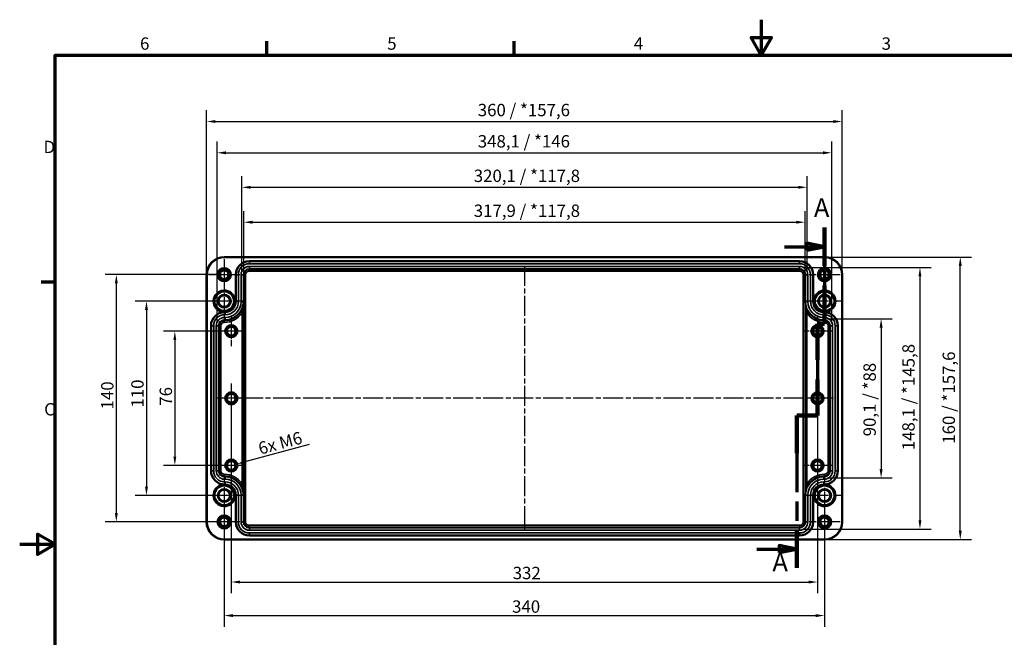
# Model space of a CAD drawing. Units: millimetres. Extents: x 0 to 840, y 0 to 594.
# Drawn here: x 0 to 558, y 244 to 594 of the extents above; entities that cross this region are included whole.
import ezdxf

# ---------------------------------------------------------------- set-up
doc = ezdxf.new("R2010")
doc.units = ezdxf.units.MM
doc.header["$LTSCALE"] = 2
doc.linetypes.add('CHAIN', pattern=[0.3543, 0.2362, -0.0295, 0.0591, -0.0295])
doc.layers.get('0').update_dxf_attribs({"lineweight": 25})
for name, color, linetype, lineweight in [('Bemaßung (ISO)', 7, 'Continuous', 25), ('Mittellinie (ISO)', 7, 'Continuous', 25), ('Mittelpunktmarkierung (ISO)', 7, 'Continuous', 25), ('Rahmen (ISO)', 7, 'Continuous', 70), ('Schnittlinie (ISO)', 7, 'CHAIN', 70), ('Sichtbar (ISO)', 7, 'Continuous', 50), ('Sichtbar schmal (ISO)', 7, 'Continuous', 35)]:
    doc.layers.add(name, color=color, linetype=linetype, lineweight=lineweight)
doc.styles.add('Bezeichnungstext (DIN)', font='isocpeur.ttf')
doc.styles.add('Notiztext (DIN)', font='isocpeur.ttf')
doc.dimstyles.new('Standard (DIN)', dxfattribs={"dimscale": 2, "dimtxt": 3.5, "dimasz": 2.5, "dimexe": 3.175, "dimexo": 0.8, "dimgap": 0.8, "dimtad": 1, "dimrnd": 1e-08, "dimzin": 0, "dimtxsty": 'Notiztext (DIN)', "dimcen": 0.09, "dimdle": 10, "dimclrd": 256, "dimclre": 256, "dimclrt": 256, "dimadec": 0, "dimazin": 0, "dimtfac": 1, "dimtmove": 0, "dimatfit": 3, "dimfxl": 1, "dimtolj": 1, "dimtzin": 0, "dimlwd": -1, "dimlwe": -1, "dimarcsym": 0})

# ---------------------------------------------------------------- blocks, each defined once
blk = doc.blocks.new('Ränder Standardrahmen')
at = {"layer": 'Rahmen (ISO)'}
for p, q in [((70, 287), (70, 290.9)), ((140, 287), (140, 290.9)), ((10, 222.75), (6.1, 222.75))]:
    blk.add_line(p, q, dxfattribs=at)
at = {"layer": 'Rahmen (ISO)', "flags": 128}
for points in [[(210, 297), (210, 287), (207.11, 292), (212.89, 292), (210, 287)], [(10, 10), (10, 287), (410, 287), (410, 10), (10, 10)], [(0, 148.5), (10, 148.5), (5, 151.39), (5, 145.61), (10, 148.5)]]:
    blk.add_lwpolyline(points, dxfattribs=at)
at = {"layer": 'Rahmen (ISO)', "char_height": 3.5, "attachment_point": 7, "style": 'Notiztext (DIN)'}
for s, insert in [('6', (34.08, 287.4)), ('5', (104.08, 287.4)), ('4', (173.9, 287.4)), ('3', (244.08, 287.4)), ('D', (6.75, 258.13)), ('C', (6.93, 183.88))]:
    blk.add_mtext(s, dxfattribs=dict(at, insert=insert))
blk = doc.blocks.new('2DTransSchnitt0')
at = {"layer": 'Schnittlinie (ISO)', "linetype": 'CHAIN', "ltscale": 46.347523}
blk.add_line((227.93, 238.15), (227.93, 210.91), dxfattribs=at)
at = {"layer": 'Schnittlinie (ISO)', "linetype": 'Continuous', "lineweight": 140}
for p, q in [((227.93, 238.15), (227.93, 227.33)), ((227.93, 221.73), (227.93, 210.91)), ((227.93, 210.91), (225.93, 210.91)), ((225.93, 210.91), (225.93, 200.73)), ((225.93, 195.13), (225.93, 184.96)), ((225.93, 184.96), (220.04, 184.96)), ((220.04, 184.96), (220.04, 174.32)), ((220.04, 152.48), (220.04, 141.85))]:
    blk.add_line(p, q, dxfattribs=at)
at = {"layer": 'Schnittlinie (ISO)', "linetype": 'Continuous'}
for p, q in [((216.56, 232.74), (222.93, 232.74)), ((227.93, 232.74), (222.93, 233.74)), ((222.93, 233.74), (222.93, 231.74)), ((222.93, 232.74), (227.93, 232.74)), ((222.93, 231.74), (227.93, 232.74)), ((220.04, 147.17), (215.04, 148.17)), ((215.04, 148.17), (215.04, 146.17)), ((208.71, 147.17), (215.04, 147.17)), ((215.04, 147.17), (220.04, 147.17)), ((215.04, 146.17), (220.04, 147.17))]:
    blk.add_line(p, q, dxfattribs=at)
at = {"layer": 'Schnittlinie (ISO)', "linetype": 'CHAIN', "ltscale": 2.222315}
blk.add_line((227.93, 210.91), (225.93, 210.91), dxfattribs=at)
at = {"layer": 'Schnittlinie (ISO)', "linetype": 'CHAIN', "ltscale": 44.526154}
blk.add_line((225.93, 210.91), (225.93, 184.96), dxfattribs=at)
at = {"layer": 'Schnittlinie (ISO)', "linetype": 'CHAIN', "ltscale": 6.543997}
blk.add_line((225.93, 184.96), (220.04, 184.96), dxfattribs=at)
at = {"layer": 'Schnittlinie (ISO)', "linetype": 'CHAIN', "ltscale": 45.827415}
blk.add_line((220.04, 184.96), (220.04, 141.85), dxfattribs=at)
at = {"layer": 'Schnittlinie (ISO)', "linetype": 'Continuous', "flags": 128}
for points in [[(222.93, 231.74), (227.93, 232.74), (222.93, 233.74), (222.93, 231.74)], [(215.04, 146.17), (220.04, 147.17), (215.04, 148.17), (215.04, 146.17)]]:
    blk.add_lwpolyline(points, dxfattribs=at)
at = {"layer": 'Schnittlinie (ISO)'}
for points in [[(222.93, 231.74), (227.93, 232.74), (222.93, 233.74), (222.93, 231.74)], [(215.04, 146.17), (220.04, 147.17), (215.04, 148.17), (215.04, 146.17)]]:
    blk.add_solid(points, dxfattribs=at)
at = {"layer": 'Schnittlinie (ISO)', "char_height": 5.25, "attachment_point": 7, "style": 'Bezeichnungstext (DIN)'}
for insert in [(224.91, 239.55), (213.17, 139.26)]:
    blk.add_mtext('A', dxfattribs=dict(at, insert=insert))
blk = doc.blocks.new('*D25')
at = {"layer": 'Bemaßung (ISO)', "transparency": 16777216}
for p, q in [((126.91, 436.26), (126.91, 485.7)), ((444.81, 436.26), (444.81, 485.7)), ((131.91, 479.35), (439.81, 479.35))]:
    blk.add_line(p, q, dxfattribs=at)
for points in [[(131.91, 480.18), (131.91, 478.52), (126.91, 479.35)], [(439.81, 480.18), (439.81, 478.52), (444.81, 479.35)]]:
    blk.add_solid(points, dxfattribs=at)
at = {"layer": 'Defpoints', "color": 0, "transparency": 16777216}
for p in [(444.81, 479.35), (126.91, 434.66), (444.81, 434.66)]:
    blk.add_point(p, dxfattribs=at)
at = {"layer": 'Bemaßung (ISO)', "transparency": 16777216, "insert": (257.16, 489.35), "char_height": 7, "attachment_point": 1, "style": 'Notiztext (DIN)'}
blk.add_mtext('\\A1;317,9{ / *117,8}', dxfattribs=at)
blk = doc.blocks.new('*D26')
at = {"layer": 'Bemaßung (ISO)', "transparency": 16777216}
for p, q in [((125.82, 451.26), (125.82, 505.47)), ((445.9, 451.26), (445.9, 505.47)), ((130.82, 499.12), (440.9, 499.12))]:
    blk.add_line(p, q, dxfattribs=at)
for points in [[(130.82, 499.95), (130.82, 498.29), (125.82, 499.12)], [(440.9, 499.95), (440.9, 498.29), (445.9, 499.12)]]:
    blk.add_solid(points, dxfattribs=at)
at = {"layer": 'Defpoints', "color": 0, "transparency": 16777216}
for p in [(445.9, 499.12), (125.82, 449.66), (445.9, 449.66)]:
    blk.add_point(p, dxfattribs=at)
at = {"layer": 'Bemaßung (ISO)', "transparency": 16777216, "insert": (257.16, 509.12), "char_height": 7, "attachment_point": 1, "style": 'Notiztext (DIN)'}
blk.add_mtext('\\A1;320,1{ / *117,8}', dxfattribs=at)
blk = doc.blocks.new('*D27')
at = {"layer": 'Bemaßung (ISO)', "transparency": 16777216}
for p, q in [((111.82, 422.26), (111.82, 525.01)), ((459.9, 422.26), (459.9, 525.01)), ((116.82, 518.66), (454.9, 518.66))]:
    blk.add_line(p, q, dxfattribs=at)
for points in [[(116.82, 519.49), (116.82, 517.82), (111.82, 518.66)], [(454.9, 519.49), (454.9, 517.82), (459.9, 518.66)]]:
    blk.add_solid(points, dxfattribs=at)
at = {"layer": 'Defpoints', "color": 0, "transparency": 16777216}
for p in [(459.9, 518.66), (111.82, 420.66), (459.9, 420.66)]:
    blk.add_point(p, dxfattribs=at)
at = {"layer": 'Bemaßung (ISO)', "transparency": 16777216, "insert": (259.43, 528.66), "char_height": 7, "attachment_point": 1, "style": 'Notiztext (DIN)'}
blk.add_mtext('\\A1;348,1{ / *146}', dxfattribs=at)
blk = doc.blocks.new('*D28')
at = {"layer": 'Bemaßung (ISO)', "transparency": 16777216}
for p, q in [((105.86, 451.26), (105.86, 542.71)), ((465.85, 451.26), (465.85, 542.71)), ((110.86, 536.36), (460.85, 536.36))]:
    blk.add_line(p, q, dxfattribs=at)
for points in [[(110.86, 537.19), (110.86, 535.53), (105.86, 536.36)], [(460.85, 537.19), (460.85, 535.53), (465.85, 536.36)]]:
    blk.add_solid(points, dxfattribs=at)
at = {"layer": 'Defpoints', "color": 0, "transparency": 16777216}
for p in [(465.85, 536.36), (105.86, 449.66), (465.85, 449.66)]:
    blk.add_point(p, dxfattribs=at)
at = {"layer": 'Bemaßung (ISO)', "transparency": 16777216, "insert": (259.43, 546.36), "char_height": 7, "attachment_point": 1, "style": 'Notiztext (DIN)'}
blk.add_mtext('\\A1;360{ / *157,6}', dxfattribs=at)
blk = doc.blocks.new('*D29')
at = {"layer": 'Bemaßung (ISO)', "transparency": 16777216}
for p, q in [((118.26, 417.66), (81.51, 417.66)), ((87.86, 412.66), (87.86, 346.66)), ((118.26, 341.66), (81.51, 341.66))]:
    blk.add_line(p, q, dxfattribs=at)
for points in [[(87.03, 412.66), (88.69, 412.66), (87.86, 417.66)], [(87.03, 346.66), (88.69, 346.66), (87.86, 341.66)]]:
    blk.add_solid(points, dxfattribs=at)
at = {"layer": 'Defpoints', "color": 0, "transparency": 16777216}
for p in [(119.86, 417.66), (87.86, 341.66), (119.86, 341.66)]:
    blk.add_point(p, dxfattribs=at)
at = {"layer": 'Bemaßung (ISO)', "transparency": 16777216, "insert": (79.26, 375.46), "char_height": 7, "attachment_point": 1, "rotation": 90, "style": 'Notiztext (DIN)'}
blk.add_mtext('\\A1;76', dxfattribs=at)
blk = doc.blocks.new('*D30')
at = {"layer": 'Bemaßung (ISO)', "transparency": 16777216}
for p, q in [((114.26, 434.66), (65.44, 434.66)), ((71.79, 429.66), (71.79, 329.66)), ((114.26, 324.66), (65.44, 324.66))]:
    blk.add_line(p, q, dxfattribs=at)
for points in [[(70.96, 429.66), (72.63, 429.66), (71.79, 434.66)], [(70.96, 329.66), (72.63, 329.66), (71.79, 324.66)]]:
    blk.add_solid(points, dxfattribs=at)
at = {"layer": 'Defpoints', "color": 0, "transparency": 16777216}
for p in [(115.86, 434.66), (71.79, 324.66), (115.86, 324.66)]:
    blk.add_point(p, dxfattribs=at)
at = {"layer": 'Bemaßung (ISO)', "transparency": 16777216, "insert": (63.19, 374.41), "char_height": 7, "attachment_point": 1, "rotation": 90, "style": 'Notiztext (DIN)'}
blk.add_mtext('\\A1;110', dxfattribs=at)
blk = doc.blocks.new('*D31')
at = {"layer": 'Bemaßung (ISO)', "transparency": 16777216}
for p, q in [((114.26, 449.66), (48.37, 449.66)), ((54.72, 444.66), (54.72, 314.66)), ((114.26, 309.66), (48.37, 309.66))]:
    blk.add_line(p, q, dxfattribs=at)
for points in [[(53.89, 444.66), (55.55, 444.66), (54.72, 449.66)], [(53.89, 314.66), (55.55, 314.66), (54.72, 309.66)]]:
    blk.add_solid(points, dxfattribs=at)
at = {"layer": 'Defpoints', "color": 0, "transparency": 16777216}
for p in [(115.86, 449.66), (54.72, 309.66), (115.86, 309.66)]:
    blk.add_point(p, dxfattribs=at)
at = {"layer": 'Bemaßung (ISO)', "transparency": 16777216, "insert": (46.12, 373.36), "char_height": 7, "attachment_point": 1, "rotation": 90, "style": 'Notiztext (DIN)'}
blk.add_mtext('\\A1;140', dxfattribs=at)
blk = doc.blocks.new('*D32')
at = {"layer": 'Bemaßung (ISO)', "transparency": 16777216}
for p, q in [((119.86, 378.06), (119.86, 269.31)), ((451.86, 378.06), (451.86, 269.31)), ((124.86, 275.66), (446.86, 275.66))]:
    blk.add_line(p, q, dxfattribs=at)
for points in [[(124.86, 276.49), (124.86, 274.82), (119.86, 275.66)], [(446.86, 276.49), (446.86, 274.82), (451.86, 275.66)]]:
    blk.add_solid(points, dxfattribs=at)
at = {"layer": 'Defpoints', "color": 0, "transparency": 16777216}
for p in [(119.86, 379.66), (451.86, 379.66), (451.86, 275.66)]:
    blk.add_point(p, dxfattribs=at)
at = {"layer": 'Bemaßung (ISO)', "transparency": 16777216, "insert": (279.21, 284.26), "char_height": 7, "attachment_point": 1, "style": 'Notiztext (DIN)'}
blk.add_mtext('\\A1;332', dxfattribs=at)
blk = doc.blocks.new('*D33')
at = {"layer": 'Bemaßung (ISO)', "transparency": 16777216}
for p, q in [((115.86, 323.06), (115.86, 250.31)), ((455.86, 323.06), (455.86, 250.31)), ((120.86, 256.66), (450.86, 256.66))]:
    blk.add_line(p, q, dxfattribs=at)
for points in [[(120.86, 257.49), (120.86, 255.82), (115.86, 256.66)], [(450.86, 257.49), (450.86, 255.82), (455.86, 256.66)]]:
    blk.add_solid(points, dxfattribs=at)
at = {"layer": 'Defpoints', "color": 0, "transparency": 16777216}
for p in [(115.86, 324.66), (455.86, 324.66), (455.86, 256.66)]:
    blk.add_point(p, dxfattribs=at)
at = {"layer": 'Bemaßung (ISO)', "transparency": 16777216, "insert": (278.86, 265.26), "char_height": 7, "attachment_point": 1, "style": 'Notiztext (DIN)'}
blk.add_mtext('\\A1;340', dxfattribs=at)
blk = doc.blocks.new('*D34')
at = {"layer": 'Bemaßung (ISO)', "transparency": 16777216}
for p, q in [((457.46, 424.69), (494.21, 424.69)), ((487.86, 419.69), (487.86, 339.62)), ((457.46, 334.62), (494.21, 334.62))]:
    blk.add_line(p, q, dxfattribs=at)
for points in [[(487.03, 419.69), (488.69, 419.69), (487.86, 424.69)], [(487.03, 339.62), (488.69, 339.62), (487.86, 334.62)]]:
    blk.add_solid(points, dxfattribs=at)
at = {"layer": 'Defpoints', "color": 0, "transparency": 16777216}
for p in [(455.86, 424.69), (455.86, 334.62), (487.86, 334.62)]:
    blk.add_point(p, dxfattribs=at)
at = {"layer": 'Bemaßung (ISO)', "transparency": 16777216, "insert": (477.86, 358.13), "char_height": 7, "attachment_point": 1, "rotation": 90, "style": 'Notiztext (DIN)'}
blk.add_mtext('\\A1;90,1{ / *88}', dxfattribs=at)
blk = doc.blocks.new('*D35')
at = {"layer": 'Bemaßung (ISO)', "transparency": 16777216}
for p, q in [((443.46, 453.69), (516.21, 453.69)), ((509.86, 448.69), (509.86, 310.62)), ((443.46, 305.62), (516.21, 305.62))]:
    blk.add_line(p, q, dxfattribs=at)
for points in [[(509.03, 448.69), (510.69, 448.69), (509.86, 453.69)], [(509.03, 310.62), (510.69, 310.62), (509.86, 305.62)]]:
    blk.add_solid(points, dxfattribs=at)
at = {"layer": 'Defpoints', "color": 0, "transparency": 16777216}
for p in [(441.86, 453.69), (441.86, 305.62), (509.86, 305.62)]:
    blk.add_point(p, dxfattribs=at)
at = {"layer": 'Bemaßung (ISO)', "transparency": 16777216, "insert": (499.86, 350.26), "char_height": 7, "attachment_point": 1, "rotation": 90, "style": 'Notiztext (DIN)'}
blk.add_mtext('\\A1;148,1{ / *145,8}', dxfattribs=at)
blk = doc.blocks.new('*D36')
at = {"layer": 'Bemaßung (ISO)', "transparency": 16777216}
for p, q in [((457.46, 459.65), (539.05, 459.65)), ((532.7, 304.66), (532.7, 454.65)), ((457.46, 299.66), (539.05, 299.66))]:
    blk.add_line(p, q, dxfattribs=at)
for points in [[(531.86, 454.65), (533.53, 454.65), (532.7, 459.65)], [(531.86, 304.66), (533.53, 304.66), (532.7, 299.66)]]:
    blk.add_solid(points, dxfattribs=at)
at = {"layer": 'Defpoints', "color": 0, "transparency": 16777216}
for p in [(455.86, 459.65), (532.7, 459.65), (455.86, 299.66)]:
    blk.add_point(p, dxfattribs=at)
at = {"layer": 'Bemaßung (ISO)', "transparency": 16777216, "insert": (522.7, 353.93), "char_height": 7, "attachment_point": 1, "rotation": 90, "style": 'Notiztext (DIN)'}
blk.add_mtext('\\A1;160{ / *157,6}', dxfattribs=at)
blk = doc.blocks.new('*D37')
at = {"layer": 'Bemaßung (ISO)', "transparency": 16777216}
blk.add_line((163.85, 353.44), (127.59, 343.73), dxfattribs=at)
blk.add_solid([(127.37, 344.53), (127.8, 342.92), (122.76, 342.43)], dxfattribs=at)
at = {"layer": 'Defpoints', "color": 0, "transparency": 16777216}
for p in [(119.86, 341.66), (122.76, 342.43)]:
    blk.add_point(p, dxfattribs=at)
at = {"layer": 'Bemaßung (ISO)', "transparency": 16777216, "insert": (132.36, 353.91), "char_height": 7, "attachment_point": 1, "rotation": 15, "style": 'Notiztext (DIN)'}
blk.add_mtext('\\A1; 6x M6', dxfattribs=at)

msp = doc.modelspace()

# ---------------------------------------------------------------- linework, layer by layer
at = {"layer": 'Mittellinie (ISO)', "linetype": 'CHAIN', "ltscale": 23.990969}
for p, q in [((285.859, 454.656), (285.859, 304.656)), ((460.859, 379.656), (110.859, 379.656))]:
    msp.add_line(p, q, dxfattribs=at)
at = {"layer": 'Mittelpunktmarkierung (ISO)', "linetype": 'CHAIN', "ltscale": 9.722965}
for p, q in [((115.859, 458.406), (115.859, 440.906)), ((455.859, 458.406), (455.859, 440.906)), ((124.609, 449.656), (107.109, 449.656)), ((464.609, 449.656), (447.109, 449.656)), ((115.859, 318.406), (115.859, 300.906)), ((455.859, 318.406), (455.859, 300.906)), ((124.609, 309.656), (107.109, 309.656)), ((464.609, 309.656), (447.109, 309.656))]:
    msp.add_line(p, q, dxfattribs=at)
at = {"layer": 'Mittelpunktmarkierung (ISO)', "linetype": 'CHAIN', "ltscale": 12.196054}
for p, q in [((115.859, 445.631), (115.859, 423.68)), ((126.834, 434.656), (104.883, 434.656))]:
    msp.add_line(p, q, dxfattribs=at)
at = {"layer": 'Mittelpunktmarkierung (ISO)', "linetype": 'CHAIN', "ltscale": 11.738314}
for p, q in [((455.859, 445.219), (455.859, 424.092)), ((466.422, 434.656), (445.295, 434.656)), ((455.859, 335.219), (455.859, 314.092)), ((466.422, 324.656), (445.295, 324.656))]:
    msp.add_line(p, q, dxfattribs=at)
at = {"layer": 'Mittelpunktmarkierung (ISO)', "linetype": 'CHAIN', "ltscale": 9.399048}
for p, q in [((119.859, 426.114), (119.859, 409.197)), ((451.859, 426.114), (451.859, 409.197)), ((128.317, 417.656), (111.4, 417.656)), ((460.317, 417.656), (443.4, 417.656)), ((119.859, 388.114), (119.859, 371.197)), ((128.317, 379.656), (111.4, 379.656)), ((119.859, 350.114), (119.859, 333.197)), ((451.859, 350.114), (451.859, 333.197)), ((128.317, 341.656), (111.4, 341.656)), ((460.317, 341.656), (443.4, 341.656))]:
    msp.add_line(p, q, dxfattribs=at)
at = {"layer": 'Mittelpunktmarkierung (ISO)', "linetype": 'CHAIN', "ltscale": 12.529404}
for p, q in [((115.859, 335.931), (115.859, 313.38)), ((127.134, 324.656), (104.583, 324.656))]:
    msp.add_line(p, q, dxfattribs=at)
at = {"layer": 'Sichtbar (ISO)'}
for p, q in [((455.859, 459.65), (115.859, 459.65)), ((130.059, 457.356), (441.659, 457.356)), ((130.059, 452.856), (441.659, 452.856)), ((105.864, 449.656), (105.864, 309.656)), ((122.359, 434.456), (122.359, 449.656)), ((126.859, 434.456), (126.859, 449.656)), ((444.859, 449.656), (444.859, 434.456)), ((449.359, 449.656), (449.359, 434.456)), ((465.853, 309.656), (465.853, 449.656)), ((116.059, 428.456), (116.359, 428.456)), ((116.059, 423.956), (116.359, 423.956)), ((455.359, 428.456), (455.659, 428.456)), ((455.359, 423.956), (455.659, 423.956)), ((108.359, 338.556), (108.359, 420.756)), ((112.859, 338.556), (112.859, 420.756)), ((458.859, 420.756), (458.859, 338.556)), ((463.359, 420.756), (463.359, 338.556)), ((116.359, 335.356), (116.059, 335.356)), ((455.659, 335.356), (455.359, 335.356)), ((116.359, 330.856), (116.059, 330.856)), ((455.659, 330.856), (455.359, 330.856)), ((122.359, 309.656), (122.359, 324.856)), ((126.859, 309.656), (126.859, 324.856)), ((444.859, 324.856), (444.859, 309.656)), ((449.359, 324.856), (449.359, 309.656)), ((441.659, 306.456), (130.059, 306.456)), ((441.659, 301.956), (130.059, 301.956)), ((115.859, 299.661), (455.859, 299.661))]:
    msp.add_line(p, q, dxfattribs=at)
for centre, radius in [((115.859, 449.656), 3.75), ((115.859, 449.656), 3.241), ((115.859, 449.656), 3.137), ((115.859, 449.656), 2.458), ((455.859, 449.656), 3.75), ((455.859, 449.656), 3.241), ((455.859, 449.656), 3.137), ((455.859, 449.656), 2.458), ((115.859, 434.656), 5.564), ((115.859, 434.656), 3.643), ((115.859, 434.656), 3.25), ((455.859, 434.656), 5.564), ((455.859, 434.656), 3.643), ((455.859, 434.656), 3.25), ((119.859, 417.656), 3.459), ((119.859, 417.656), 2.458), ((451.859, 417.656), 3.459), ((451.859, 417.656), 2.458), ((119.859, 379.656), 3.459), ((119.859, 379.656), 2.458), ((451.859, 379.656), 3.459), ((451.859, 379.656), 2.458), ((119.859, 341.656), 3.459), ((119.859, 341.656), 2.458), ((451.859, 341.656), 3.459), ((451.859, 341.656), 2.458), ((115.859, 324.656), 5.564), ((455.859, 324.656), 5.564), ((115.859, 324.656), 3.643), ((115.859, 324.656), 3.25), ((455.859, 324.656), 3.643), ((455.859, 324.656), 3.25), ((115.859, 309.656), 3.75), ((115.859, 309.656), 3.241), ((115.859, 309.656), 3.137), ((455.859, 309.656), 3.75), ((455.859, 309.656), 3.241), ((455.859, 309.656), 3.137), ((115.859, 309.656), 2.458), ((455.859, 309.656), 2.458)]:
    msp.add_circle(centre, radius, dxfattribs=at)
for centre, radius, start, end in [((115.859, 449.656), 9.995, 90, 180), ((130.059, 449.656), 7.7, 90, 180), ((441.659, 449.656), 7.7, 0, 90), ((455.859, 449.656), 9.995, 0, 90), ((130.059, 449.656), 3.2, 90, 180), ((441.659, 449.656), 3.2, 0, 90), ((116.359, 434.456), 6, 270, 0), ((116.359, 434.456), 10.5, 270, 0), ((455.359, 434.456), 10.5, 180, 270), ((455.359, 434.456), 6, 180, 270), ((116.059, 420.756), 7.7, 90, 180), ((116.059, 420.756), 3.2, 90, 180), ((455.659, 420.756), 7.7, 0, 90), ((455.659, 420.756), 3.2, 0, 90), ((116.059, 338.556), 7.7, 180, 270), ((116.059, 338.556), 3.2, 180, 270), ((116.359, 324.856), 10.5, 0, 90), ((455.359, 324.856), 10.5, 90, 180), ((455.659, 338.556), 7.7, 270, 0), ((455.659, 338.556), 3.2, 270, 0), ((116.359, 324.856), 6, 0, 90), ((455.359, 324.856), 6, 90, 180), ((115.859, 309.656), 9.995, 180, 270), ((130.059, 309.656), 7.7, 180, 270), ((130.059, 309.656), 3.2, 180, 270), ((441.659, 309.656), 7.7, 270, 0), ((441.659, 309.656), 3.2, 270, 0), ((455.859, 309.656), 9.995, 270, 0)]:
    msp.add_arc(centre, radius, start, end, dxfattribs=at)
at = {"layer": 'Sichtbar schmal (ISO)'}
for p, q in [((115.859, 459.35), (115.859, 459.65)), ((115.859, 459.35), (455.859, 459.35)), ((130.059, 457.356), (130.059, 455.856)), ((441.659, 457.356), (441.659, 455.856)), ((455.859, 459.35), (455.859, 459.65)), ((129.859, 452.849), (129.859, 452.556)), ((129.859, 452.556), (129.859, 451.556)), ((441.859, 452.556), (129.859, 452.556)), ((130.059, 455.856), (441.659, 455.856)), ((130.059, 454.356), (441.659, 454.356)), ((130.059, 454.356), (130.059, 452.856)), ((441.659, 454.356), (441.659, 452.856)), ((441.859, 452.849), (441.859, 452.556)), ((441.859, 452.556), (441.859, 451.556)), ((106.164, 449.656), (105.864, 449.656)), ((106.164, 309.656), (106.164, 449.656)), ((122.359, 449.656), (123.859, 449.656)), ((123.859, 434.456), (123.859, 449.656)), ((125.359, 449.656), (126.859, 449.656)), ((125.359, 434.456), (125.359, 449.656)), ((126.859, 449.656), (126.959, 449.656)), ((126.959, 449.656), (127.958, 449.656)), ((126.959, 449.656), (126.959, 309.656)), ((127.958, 309.656), (127.958, 449.656)), ((129.859, 451.556), (441.859, 451.556)), ((444.759, 449.656), (443.759, 449.656)), ((443.759, 449.656), (443.759, 309.656)), ((444.759, 309.656), (444.759, 449.656)), ((444.859, 449.656), (444.759, 449.656)), ((446.359, 449.656), (444.859, 449.656)), ((446.359, 449.656), (446.359, 434.456)), ((449.359, 449.656), (447.859, 449.656)), ((447.859, 449.656), (447.859, 434.456)), ((465.553, 449.656), (465.553, 309.656)), ((465.853, 449.656), (465.553, 449.656)), ((122.359, 434.456), (123.859, 434.456)), ((125.359, 434.456), (126.859, 434.456)), ((126.859, 434.656), (126.906, 434.656)), ((126.906, 324.656), (126.906, 434.656)), ((444.812, 434.656), (444.812, 324.656)), ((444.859, 434.656), (444.812, 434.656)), ((446.359, 434.456), (444.859, 434.456)), ((449.359, 434.456), (447.859, 434.456)), ((115.859, 423.643), (115.859, 423.949)), ((116.059, 428.456), (116.059, 426.956)), ((116.059, 426.956), (116.359, 426.956)), ((116.059, 425.456), (116.359, 425.456)), ((116.059, 425.456), (116.059, 423.956)), ((116.359, 428.456), (116.359, 426.956)), ((116.359, 425.456), (116.359, 423.956)), ((125.082, 428.611), (125.906, 428.071)), ((125.906, 428.071), (125.906, 331.24)), ((446.635, 428.611), (445.811, 428.071)), ((445.811, 331.24), (445.811, 428.071)), ((455.359, 428.456), (455.359, 426.956)), ((455.359, 426.956), (455.659, 426.956)), ((455.359, 425.456), (455.659, 425.456)), ((455.359, 425.456), (455.359, 423.956)), ((455.659, 428.456), (455.659, 426.956)), ((455.659, 425.456), (455.659, 423.956)), ((455.859, 423.949), (455.859, 423.643)), ((108.359, 420.756), (109.859, 420.756)), ((109.859, 338.556), (109.859, 420.756)), ((111.359, 420.756), (112.859, 420.756)), ((111.359, 338.556), (111.359, 420.756)), ((112.859, 420.656), (112.871, 420.656)), ((112.871, 420.656), (112.871, 338.656)), ((112.871, 420.656), (113.871, 420.656)), ((113.871, 338.656), (113.871, 420.656)), ((115.859, 423.643), (115.859, 422.643)), ((455.859, 423.643), (455.859, 422.643)), ((457.846, 420.656), (457.846, 338.656)), ((458.846, 420.656), (457.846, 420.656)), ((458.846, 338.656), (458.846, 420.656)), ((458.859, 420.656), (458.846, 420.656)), ((460.359, 420.756), (458.859, 420.756)), ((460.359, 420.756), (460.359, 338.556)), ((463.359, 420.756), (461.859, 420.756)), ((461.859, 420.756), (461.859, 338.556)), ((108.359, 338.556), (109.859, 338.556)), ((111.359, 338.556), (112.859, 338.556)), ((112.859, 338.656), (112.871, 338.656)), ((112.871, 338.656), (113.871, 338.656)), ((115.859, 335.668), (115.859, 336.668)), ((115.859, 335.362), (115.859, 335.668)), ((116.059, 333.856), (116.059, 335.356)), ((116.359, 333.856), (116.359, 335.356)), ((455.359, 333.856), (455.359, 335.356)), ((455.659, 333.856), (455.659, 335.356)), ((455.859, 335.668), (455.859, 336.668)), ((455.859, 335.362), (455.859, 335.668)), ((458.846, 338.656), (457.846, 338.656)), ((458.859, 338.656), (458.846, 338.656)), ((460.359, 338.556), (458.859, 338.556)), ((463.359, 338.556), (461.859, 338.556)), ((116.359, 333.856), (116.059, 333.856)), ((116.059, 330.856), (116.059, 332.356)), ((116.359, 332.356), (116.059, 332.356)), ((116.359, 330.856), (116.359, 332.356)), ((125.082, 330.7), (125.906, 331.24)), ((446.635, 330.7), (445.811, 331.24)), ((455.659, 333.856), (455.359, 333.856)), ((455.359, 330.856), (455.359, 332.356)), ((455.659, 332.356), (455.359, 332.356)), ((455.659, 330.856), (455.659, 332.356)), ((122.359, 324.856), (123.859, 324.856)), ((123.859, 309.656), (123.859, 324.856)), ((125.359, 324.856), (126.859, 324.856)), ((125.359, 309.656), (125.359, 324.856)), ((126.859, 324.656), (126.906, 324.656)), ((444.859, 324.656), (444.812, 324.656)), ((446.359, 324.856), (444.859, 324.856)), ((446.359, 324.856), (446.359, 309.656)), ((449.359, 324.856), (447.859, 324.856)), ((447.859, 324.856), (447.859, 309.656)), ((106.164, 309.656), (105.864, 309.656)), ((122.359, 309.656), (123.859, 309.656)), ((125.359, 309.656), (126.859, 309.656)), ((126.859, 309.656), (126.959, 309.656)), ((127.958, 309.656), (126.959, 309.656)), ((129.859, 306.756), (129.859, 307.756)), ((441.859, 307.756), (129.859, 307.756)), ((129.859, 306.756), (441.859, 306.756)), ((129.859, 306.462), (129.859, 306.756)), ((441.859, 306.756), (441.859, 307.756)), ((441.859, 306.462), (441.859, 306.756)), ((444.759, 309.656), (443.759, 309.656)), ((444.859, 309.656), (444.759, 309.656)), ((446.359, 309.656), (444.859, 309.656)), ((449.359, 309.656), (447.859, 309.656)), ((465.553, 309.656), (465.853, 309.656)), ((130.059, 304.956), (130.059, 306.456)), ((441.659, 304.956), (130.059, 304.956)), ((130.059, 301.956), (130.059, 303.456)), ((441.659, 303.456), (130.059, 303.456)), ((441.659, 304.956), (441.659, 306.456)), ((441.659, 301.956), (441.659, 303.456)), ((455.859, 299.961), (115.859, 299.961)), ((115.859, 299.961), (115.859, 299.661)), ((455.859, 299.961), (455.859, 299.661))]:
    msp.add_line(p, q, dxfattribs=at)
for centre in [(115.859, 434.656), (455.859, 434.656), (115.859, 324.656), (455.859, 324.656)]:
    msp.add_circle(centre, 5.976, dxfattribs=at)
for centre, radius, start, end in [((115.859, 449.656), 9.695, 90, 180), ((455.859, 449.656), 9.695, 0, 90), ((115.859, 449.656), 3, 350, 260), ((130.059, 449.656), 6.2, 90, 180), ((130.059, 449.656), 4.7, 90, 180), ((129.859, 449.656), 2.9, 90, 180), ((441.659, 449.656), 6.2, 0, 90), ((441.659, 449.656), 4.7, 0, 90), ((441.859, 449.656), 2.9, 0, 90), ((455.859, 449.656), 3, 350, 260), ((129.859, 449.656), 1.9, 90, 180), ((441.859, 449.656), 1.9, 0, 90), ((115.859, 434.656), 6.276, 281.11413, 264.282), ((455.859, 434.656), 6.276, 275.718, 258.88587), ((116.359, 434.456), 7.5, 270, 0), ((116.359, 434.456), 9, 270, 0), ((455.359, 434.456), 9, 180, 270), ((455.359, 434.456), 7.5, 180, 270), ((116.059, 420.756), 6.2, 90, 180), ((116.059, 420.756), 4.7, 90, 180), ((115.859, 434.656), 12.013, 270, 326.76066), ((115.859, 434.656), 11.013, 270, 320.8187), ((455.859, 434.656), 12.013, 213.23934, 270), ((455.859, 434.656), 11.013, 219.1813, 270), ((455.659, 420.756), 6.2, 0, 90), ((455.659, 420.756), 4.7, 0, 90), ((115.859, 420.656), 2.987, 90, 180), ((115.859, 420.656), 1.987, 90, 180), ((119.859, 417.656), 3, 350, 260), ((451.859, 417.656), 3, 350, 260), ((455.859, 420.656), 2.987, 0, 90), ((455.859, 420.656), 1.987, 0, 90), ((119.859, 379.656), 3, 350, 260), ((451.859, 379.656), 3, 350, 260), ((119.859, 341.656), 3, 350, 260), ((451.859, 341.656), 3, 350, 260), ((116.059, 338.556), 6.2, 180, 270), ((116.059, 338.556), 4.7, 180, 270), ((115.859, 338.656), 2.987, 180, 270), ((115.859, 338.656), 1.987, 180, 270), ((115.859, 324.656), 12.013, 33.23934, 90), ((115.859, 324.656), 11.013, 39.1813, 90), ((455.859, 324.656), 12.013, 90, 146.76066), ((455.859, 324.656), 11.013, 90, 140.8187), ((455.659, 338.556), 6.2, 270, 0), ((455.659, 338.556), 4.7, 270, 0), ((455.859, 338.656), 1.987, 270, 0), ((455.859, 338.656), 2.987, 270, 0), ((115.859, 324.656), 6.276, 95.718, 78.88587), ((116.359, 324.856), 9, 0, 90), ((116.359, 324.856), 7.5, 0, 90), ((455.359, 324.856), 9, 90, 180), ((455.359, 324.856), 7.5, 90, 180), ((455.859, 324.656), 6.276, 101.11413, 84.282), ((115.859, 309.656), 3, 350, 260), ((455.859, 309.656), 3, 350, 260), ((115.859, 309.656), 9.695, 180, 270), ((130.059, 309.656), 6.2, 180, 270), ((130.059, 309.656), 4.7, 180, 270), ((129.859, 309.656), 2.9, 180, 270), ((129.859, 309.656), 1.9, 180, 270), ((441.659, 309.656), 6.2, 270, 0), ((441.659, 309.656), 4.7, 270, 0), ((441.859, 309.656), 2.9, 270, 0), ((441.859, 309.656), 1.9, 270, 0), ((455.859, 309.656), 9.695, 270, 0)]:
    msp.add_arc(centre, radius, start, end, dxfattribs=at)
for points, knots in [([(125.906, 428.071), (126.071, 428.577), (126.219, 429.108), (126.47, 430.195), (126.573, 430.747), (126.655, 431.299), (126.737, 431.851), (126.799, 432.41), (126.882, 433.533), (126.904, 434.096), (126.906, 434.656)], [-0.72396531, -0.72396531, -0.72396531, -0.72396531, -0.54259593, -0.54259593, -0.36122654, -0.36122654, -0.36122654, -0.17985715, -0.17985715, 0.00151224, 0.00151224, 0.00151224, 0.00151224]), ([(126.906, 434.656), (126.902, 434.142), (126.862, 433.626), (126.749, 432.871), (126.706, 432.631), (126.654, 432.392)], [-0.00151224, -0.00151224, -0.00151224, -0.00151224, 0.17985715, 0.17985715, 0.26460058, 0.26460058, 0.26460058, 0.26460058]), ([(445.063, 432.392), (444.992, 432.72), (444.936, 433.05), (444.843, 433.805), (444.815, 434.232), (444.812, 434.656)], [0.45936473, 0.45936473, 0.45936473, 0.45936473, 0.57565856, 0.57565856, 0.72547755, 0.72547755, 0.72547755, 0.72547755]), ([(444.812, 434.656), (444.813, 434.193), (444.828, 433.729), (444.885, 432.805), (444.927, 432.347), (445.08, 431.085), (445.221, 430.283), (445.526, 429.009), (445.661, 428.529), (445.811, 428.071)], [-0.72547755, -0.72547755, -0.72547755, -0.72547755, -0.57565856, -0.57565856, -0.42734641, -0.42734641, -0.164364, -0.164364, 0, 0, 0, 0]), ([(126.906, 324.656), (126.904, 325.118), (126.889, 325.583), (126.832, 326.506), (126.79, 326.965), (126.637, 328.227), (126.496, 329.028), (126.191, 330.303), (126.056, 330.782), (125.906, 331.24)], [-0.72547755, -0.72547755, -0.72547755, -0.72547755, -0.57565856, -0.57565856, -0.42734641, -0.42734641, -0.164364, -0.164364, 0, 0, 0, 0]), ([(445.811, 331.24), (445.646, 330.735), (445.498, 330.203), (445.247, 329.117), (445.144, 328.565), (445.062, 328.012), (444.98, 327.46), (444.918, 326.901), (444.835, 325.779), (444.814, 325.216), (444.812, 324.656)], [-0.72396531, -0.72396531, -0.72396531, -0.72396531, -0.54259593, -0.54259593, -0.36122654, -0.36122654, -0.36122654, -0.17985715, -0.17985715, 0.00151224, 0.00151224, 0.00151224, 0.00151224]), ([(126.654, 326.919), (126.725, 326.591), (126.781, 326.262), (126.875, 325.506), (126.902, 325.08), (126.906, 324.656)], [0.45936473, 0.45936473, 0.45936473, 0.45936473, 0.57565856, 0.57565856, 0.72547755, 0.72547755, 0.72547755, 0.72547755]), ([(444.812, 324.656), (444.816, 325.169), (444.855, 325.685), (444.968, 326.44), (445.011, 326.68), (445.063, 326.919)], [-0.00151224, -0.00151224, -0.00151224, -0.00151224, 0.17985715, 0.17985715, 0.26460058, 0.26460058, 0.26460058, 0.26460058])]:
    msp.add_open_spline(points, degree=3, knots=knots, dxfattribs=at)

# ---------------------------------------------------------------- block references
at = {"xscale": 2, "yscale": 2, "zscale": 2}
msp.add_blockref('Ränder Standardrahmen', (0, 0), dxfattribs=at)
at = {"layer": 'Schnittlinie (ISO)', "xscale": 2, "yscale": 2, "zscale": 2}
msp.add_blockref('2DTransSchnitt0', (0, 0), dxfattribs=at)

# ---------------------------------------------------------------- dimensions: what is measured, and where the dimension line sits
at = {"layer": 'Bemaßung (ISO)'}
for base, p1, p2, angle, text, override, picture, middle in [((465.853, 536.359), (105.864, 449.656), (465.853, 449.656), 180, '<>{ / *157,6}', {"dimdec": 0, "dimtp": 0, "dimtm": 0, "dimtdec": 2, "dimtofl": 0, "dimatfit": 1}, '*D28', (285.859, 536.359)), ((532.698, 459.65), (455.859, 299.661), (455.859, 459.65), 270, '<>{ / *157,6}', {"dimdec": 0, "dimtp": 0, "dimtm": 0, "dimtdec": 2, "dimtofl": 0, "dimatfit": 1}, '*D36', (532.698, 379.656)), ((509.859, 305.617), (441.859, 453.694), (441.859, 305.617), 270, '<>{ / *145,8}', {"dimdec": 1, "dimtp": 0, "dimtm": 0, "dimtdec": 2, "dimtofl": 0, "dimatfit": 1}, '*D35', (509.859, 379.656)), ((487.859, 334.617), (455.859, 424.694), (455.859, 334.617), 90, '<>{ / *88}', {"dimdec": 1, "dimtp": 0, "dimtm": 0, "dimtdec": 2, "dimtofl": 0, "dimatfit": 1}, '*D34', (487.859, 379.656))]:
    dim = msp.add_linear_dim(base=base, p1=p1, p2=p2, angle=angle, text=text, dimstyle='Standard (DIN)', override=override, dxfattribs=at)
    dim.commit()
    dim.dimension.update_dxf_attribs({"geometry": picture, "text_midpoint": middle, "dimtype": 160})
for base, p1, p2, text, picture, middle in [((459.897, 518.656), (111.82, 420.656), (459.897, 420.656), '<>{ / *146}', '*D27', (285.859, 518.656)), ((445.897, 499.121), (125.82, 449.656), (445.897, 449.656), '<>{ / *117,8}', '*D26', (285.859, 499.121)), ((444.812, 479.35), (126.906, 434.656), (444.812, 434.656), '<>{ / *117,8}', '*D25', (285.859, 479.35))]:
    dim = msp.add_linear_dim(base=base, p1=p1, p2=p2, text=text, dimstyle='Standard (DIN)', override={"dimdec": 1, "dimtp": 0, "dimtm": 0, "dimtdec": 2, "dimtofl": 0, "dimatfit": 1}, dxfattribs=at)
    dim.commit()
    dim.dimension.update_dxf_attribs({"geometry": picture, "text_midpoint": middle, "dimtype": 160})
for base, p1, p2, angle, picture, middle in [((54.72, 309.656), (115.859, 449.656), (115.859, 309.656), 90, '*D31', (54.72, 379.656)), ((71.793, 324.656), (115.859, 434.656), (115.859, 324.656), 90, '*D30', (71.793, 379.656)), ((87.859, 341.656), (119.859, 417.656), (119.859, 341.656), 90, '*D29', (87.859, 379.656)), ((451.859, 275.656), (119.859, 379.656), (451.859, 379.656), 180, '*D32', (285.859, 275.656)), ((455.859, 256.656), (115.859, 324.656), (455.859, 324.656), 180, '*D33', (285.859, 256.656))]:
    dim = msp.add_linear_dim(base=base, p1=p1, p2=p2, angle=angle, dimstyle='Standard (DIN)', override={"dimdec": 0, "dimtp": 0, "dimtm": 0, "dimtdec": 2, "dimtofl": 0, "dimatfit": 1}, dxfattribs=at)
    dim.commit()
    dim.dimension.update_dxf_attribs({"geometry": picture, "text_midpoint": middle, "dimtype": 160})
dim = msp.add_radius_dim(center=(119.859, 341.656), mpoint=(122.756, 342.432), text=' 6x M6', dimstyle='Standard (DIN)', override={"dimdec": 2, "dimcen": 0, "dimtp": 0, "dimtm": 0, "dimtdec": 2, "dimtofl": 0}, dxfattribs=at)
dim.commit()
dim.dimension.update_dxf_attribs({"geometry": '*D37', "text_midpoint": (148.448, 349.316), "dimtype": 164})

doc.saveas('drawing.dxf')
